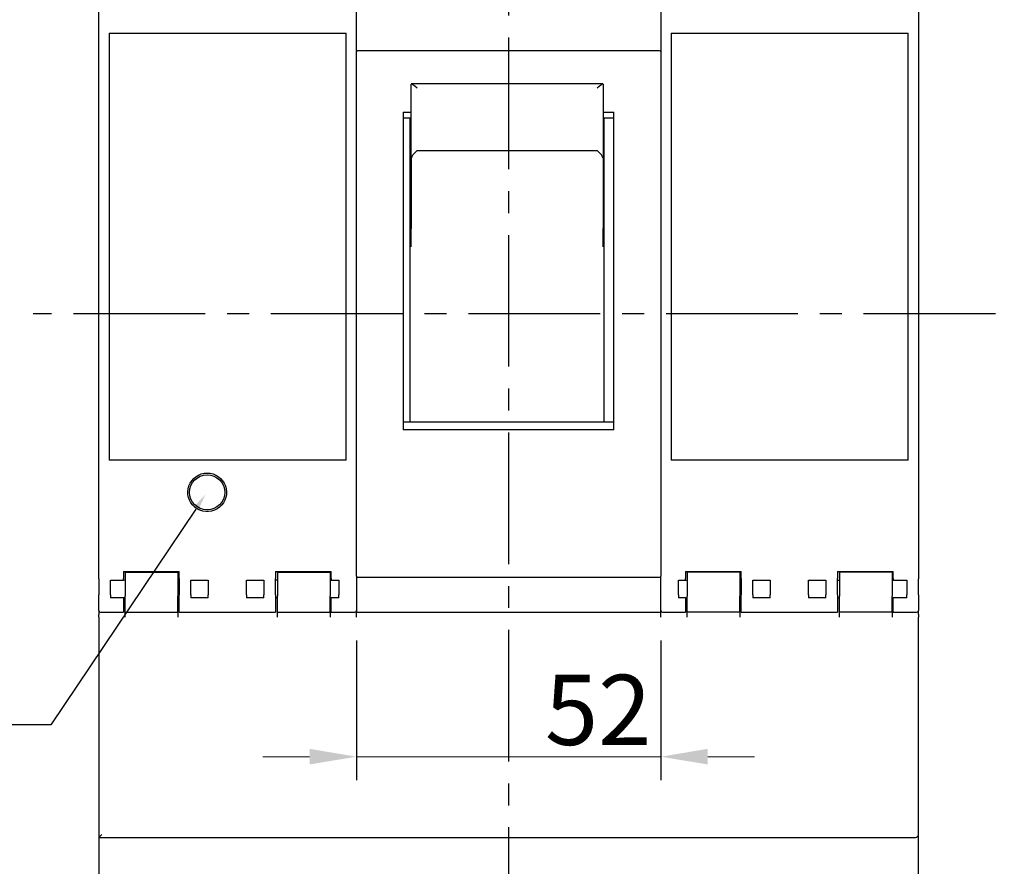
# Model space of a CAD drawing. Extents: x 9098 to 12830, y 4621 to 6464.
# Drawn here: x 10653 to 10821, y 5943 to 6087 of the extents above; entities that cross this region are included whole.
import ezdxf
from ezdxf import colors
from ezdxf.entities.mleader import LeaderData, LeaderLine
from ezdxf.math import Vec2, Vec3

# ---------------------------------------------------------------- set-up
doc = ezdxf.new("R2010")
doc.units = 0
doc.header["$MEASUREMENT"] = 0
doc.linetypes.add('CENTER2', pattern=[11.25, 7.5, -1.25, 1.25, -1.25])
doc.layers.get('DEFPOINTS').update_dxf_attribs({"linetype": 'CONTINUOUS'})
doc.layers.add('CENTER', color=1, linetype='CENTER2')
doc.layers.add('DIM', color=3, linetype='CONTINUOUS')
doc.layers.add('可見 (ISO)', color=7, linetype='CONTINUOUS', lineweight=25)
doc.styles.add('Arial', font='arial.ttf')
doc.styles.add('ROMANS', font='romans')
doc.dimstyles.new('STANDARD$0', dxfattribs={"dimtxt": 2.5, "dimasz": 2, "dimexe": 1, "dimexo": 1, "dimgap": 1, "dimtad": 1, "dimdec": 4, "dimdsep": 46, "dimtxsty": 'ROMANS', "dimcen": -2, "dimdle": 0.1, "dimclrd": 2, "dimclre": 2, "dimclrt": 7, "dimadec": 0, "dimazin": 0, "dimtfac": 1, "dimtdec": 4, "dimtmove": 0, "dimatfit": 3, "dimfxl": 1, "dimtolj": 1, "dimarcsym": 0})

# ---------------------------------------------------------------- blocks, each defined once
blk = doc.blocks.new('*D20')
at = {"layer": 'DEFPOINTS', "color": 0, "transparency": 16777216}
for p in [(10710.75, 5985.22), (10762.75, 5985.22), (10762.75, 5961.37)]:
    blk.add_point(p, dxfattribs=at)
at = {"layer": 'DIM', "color": 0, "lineweight": -2, "transparency": 16777216}
for p, q in [((10710.75, 5981.22), (10710.75, 5957.37)), ((10762.75, 5981.22), (10762.75, 5957.37))]:
    blk.add_line(p, q, dxfattribs=at)
at = {"layer": 'DIM', "color": 0, "lineweight": 13, "transparency": 16777216}
for p, q in [((10702.75, 5961.37), (10694.75, 5961.37)), ((10710.75, 5961.37), (10762.75, 5961.37)), ((10770.75, 5961.37), (10778.75, 5961.37))]:
    blk.add_line(p, q, dxfattribs=at)
at = {"layer": 'DIM', "color": 0, "transparency": 16777216}
for points in [[(10702.75, 5962.71), (10702.75, 5960.04), (10710.75, 5961.37)], [(10770.75, 5962.71), (10770.75, 5960.04), (10762.75, 5961.37)]]:
    blk.add_solid(points, dxfattribs=at)
at = {"layer": 'DIM', "color": 0, "transparency": 16777216, "insert": (10752.04, 5969.37), "char_height": 12, "attachment_point": 5}
blk.add_mtext('\\A1;52', dxfattribs=at)
blk = doc.blocks.new('*D43')
at = {"layer": 'DEFPOINTS', "color": 0, "transparency": 16777216}
for p in [(10784.86, 6149.55), (10784.81, 5924.55), (10883.47, 5924.55)]:
    blk.add_point(p, dxfattribs=at)
at = {"layer": 'DIM', "color": 0, "lineweight": -2, "transparency": 16777216}
for p, q in [((10788.86, 6149.55), (10887.47, 6149.55)), ((10788.81, 5924.55), (10887.47, 5924.55))]:
    blk.add_line(p, q, dxfattribs=at)
at = {"layer": 'DIM', "color": 0, "lineweight": 13, "transparency": 16777216}
blk.add_line((10883.47, 6141.55), (10883.47, 5932.55), dxfattribs=at)
at = {"layer": 'DIM', "color": 0, "transparency": 16777216}
for points in [[(10882.14, 6141.55), (10884.81, 6141.55), (10883.47, 6149.55)], [(10882.14, 5932.55), (10884.81, 5932.55), (10883.47, 5924.55)]]:
    blk.add_solid(points, dxfattribs=at)
at = {"layer": 'DIM', "color": 0, "transparency": 16777216, "insert": (10873.47, 6037.05), "char_height": 12, "attachment_point": 5, "rotation": 90}
blk.add_mtext('\\A1;225', dxfattribs=at)

msp = doc.modelspace()

# ---------------------------------------------------------------- linework, layer by layer
at = {"layer": 'CENTER', "linetype": 'CENTER2', "ltscale": 3}
for p, q in [((10736.74606201, 6253.04674869), (10736.74606201, 5859.69658313)), ((10819.89552039, 6037.05149552), (10655.52494886, 6037.05149552))]:
    msp.add_line(p, q, dxfattribs=at)
at = {"layer": '可見 (ISO)'}
for p, q in [((10666.74606201, 5991.7882621), (10666.74606201, 6101.66409331)), ((10710.74606201, 6081.85149552), (10710.74606201, 6101.21759481)), ((10762.74606201, 6101.21759481), (10762.74606201, 6081.85149552)), ((10806.74606201, 6101.66409331), (10806.74606201, 5991.7882621)), ((10668.49606201, 6085.05149552), (10708.99606201, 6085.05149552)), ((10668.49606201, 6085.05149552), (10668.49606201, 6012.05149552)), ((10708.99606201, 6012.05149552), (10708.99606201, 6085.05149552)), ((10764.49606201, 6085.05149552), (10764.49606201, 6012.05149552)), ((10764.49606201, 6085.05149552), (10804.99606201, 6085.05149552)), ((10804.99606201, 6012.05149552), (10804.99606201, 6085.05149552)), ((10710.74606201, 5992.25149552), (10710.74606201, 6081.85149552)), ((10762.54606201, 6082.05149552), (10710.94606201, 6082.05149552)), ((10762.74606201, 6081.85149552), (10762.74606201, 5992.25149552)), ((10720.09606201, 6063.74576511), (10720.09606201, 6076.35333817)), ((10752.86085355, 6076.38799461), (10720.13127048, 6076.38799461)), ((10752.89606201, 6076.35333817), (10752.89606201, 6063.74576511)), ((10718.74606201, 6071.55149552), (10718.74606201, 6017.25149552)), ((10718.74606201, 6071.55149552), (10720.09606201, 6071.55149552)), ((10718.74606201, 6070.55149552), (10720.09606201, 6070.55149552)), ((10719.94606201, 6043.99451192), (10719.94606201, 6070.55149552)), ((10752.89606201, 6071.55149552), (10754.74606201, 6071.55149552)), ((10752.89606201, 6070.55149552), (10754.74606201, 6070.55149552)), ((10753.04606201, 6043.99451192), (10753.04606201, 6070.55149552)), ((10754.74606201, 6017.25149552), (10754.74606201, 6071.55149552)), ((10720.09606201, 6063.74576511), (10720.09606201, 6051.66696294)), ((10752.89606201, 6063.74576511), (10752.89606201, 6051.66696294)), ((10720.09606201, 6048.52523841), (10720.09606201, 6051.66696294)), ((10752.89606201, 6048.52523841), (10752.89606201, 6051.66696294)), ((10719.94606201, 6018.55149552), (10719.94606201, 6043.99451192)), ((10753.04606201, 6018.55149552), (10753.04606201, 6043.99451192)), ((10754.74606201, 6018.55149552), (10718.74606201, 6018.55149552)), ((10754.74606201, 6017.25149552), (10718.74606201, 6017.25149552)), ((10708.99606201, 6012.05149552), (10668.49606201, 6012.05149552)), ((10804.99606201, 6012.05149552), (10764.49606201, 6012.05149552)), ((10666.74606201, 5991.7882621), (10666.74606201, 5989.05149552)), ((10668.74606201, 5989.05149552), (10668.74606201, 5991.55149552)), ((10668.74606201, 5991.55149552), (10670.94606201, 5991.55149552)), ((10670.94606201, 5993.05149552), (10670.94606201, 5991.81471528)), ((10670.94606201, 5993.05149552), (10680.44606201, 5993.05149552)), ((10670.94606201, 5991.66866284), (10670.94606201, 5991.81471528)), ((10670.94606201, 5991.55149552), (10670.94606201, 5991.66866284)), ((10671.24606201, 5991.55149552), (10670.94606201, 5991.55149552)), ((10671.24606201, 5993.05149552), (10671.24606201, 5992.90149552)), ((10671.24606201, 5992.90149552), (10680.24606201, 5992.90149552)), ((10671.24606201, 5992.90149552), (10671.24606201, 5988.80149552)), ((10680.24606201, 5993.05149552), (10680.24606201, 5992.90149552)), ((10680.24606201, 5992.90149552), (10680.24606201, 5988.80149552)), ((10680.44606201, 5991.55149552), (10680.24606201, 5991.55149552)), ((10680.44606201, 5991.81471528), (10680.44606201, 5993.05149552)), ((10680.44606201, 5991.81471528), (10680.44606201, 5991.66866284)), ((10680.44606201, 5991.66866284), (10680.44606201, 5989.05149552)), ((10682.44606201, 5989.05149552), (10682.44606201, 5991.55149552)), ((10682.44606201, 5991.55149552), (10685.44606201, 5991.55149552)), ((10685.44606201, 5991.55149552), (10685.44606201, 5989.05149552)), ((10691.94606201, 5989.05149552), (10691.94606201, 5991.55149552)), ((10691.94606201, 5991.55149552), (10694.94606201, 5991.55149552)), ((10694.94606201, 5991.55149552), (10694.94606201, 5989.05149552)), ((10696.94606201, 5993.05149552), (10696.94606201, 5991.81471528)), ((10696.94606201, 5993.05149552), (10706.44606201, 5993.05149552)), ((10696.94606201, 5991.66866284), (10696.94606201, 5991.81471528)), ((10696.94606201, 5989.05149552), (10696.94606201, 5991.66866284)), ((10697.24606201, 5991.55149552), (10696.94606201, 5991.55149552)), ((10697.24606201, 5993.05149552), (10697.24606201, 5992.90149552)), ((10697.24606201, 5992.90149552), (10706.24606201, 5992.90149552)), ((10697.24606201, 5992.90149552), (10697.24606201, 5988.80149552)), ((10706.24606201, 5993.05149552), (10706.24606201, 5992.90149552)), ((10706.24606201, 5992.90149552), (10706.24606201, 5988.80149552)), ((10706.44606201, 5991.55149552), (10706.24606201, 5991.55149552)), ((10706.44606201, 5991.81471528), (10706.44606201, 5993.05149552)), ((10706.44606201, 5991.81471528), (10706.44606201, 5991.66866284)), ((10706.44606201, 5991.66866284), (10706.44606201, 5991.55149552)), ((10706.44606201, 5991.55149552), (10707.74606201, 5991.55149552)), ((10707.74606201, 5991.55149552), (10707.74606201, 5989.05149552)), ((10710.74606201, 5992.25149552), (10710.74606201, 5992.11605647)), ((10710.74606201, 5992.11605647), (10710.74606201, 5986.25149552)), ((10710.94606201, 5992.05149552), (10762.54606201, 5992.05149552)), ((10762.74606201, 5992.11605647), (10762.74606201, 5992.25149552)), ((10762.74606201, 5986.25149552), (10762.74606201, 5992.11605647)), ((10765.74606201, 5989.05149552), (10765.74606201, 5991.55149552)), ((10765.74606201, 5991.55149552), (10766.94606201, 5991.55149552)), ((10766.94606201, 5993.05149552), (10766.94606201, 5991.81471528)), ((10766.94606201, 5993.05149552), (10776.44606201, 5993.05149552)), ((10766.94606201, 5991.66866284), (10766.94606201, 5991.81471528)), ((10766.94606201, 5991.55149552), (10766.94606201, 5991.66866284)), ((10766.94606201, 5991.55149552), (10767.24606201, 5991.55149552)), ((10767.24606201, 5993.05149552), (10767.24606201, 5992.90149552)), ((10776.24606201, 5992.90149552), (10767.24606201, 5992.90149552)), ((10767.24606201, 5992.90149552), (10767.24606201, 5988.80149552)), ((10776.24606201, 5993.05149552), (10776.24606201, 5992.90149552)), ((10776.24606201, 5992.90149552), (10776.24606201, 5988.80149552)), ((10776.24606201, 5991.55149552), (10776.44606201, 5991.55149552)), ((10776.44606201, 5991.81471528), (10776.44606201, 5993.05149552)), ((10776.44606201, 5991.81471528), (10776.44606201, 5991.66866284)), ((10776.44606201, 5991.66866284), (10776.44606201, 5989.05149552)), ((10778.44606201, 5989.05149552), (10778.44606201, 5991.55149552)), ((10778.44606201, 5991.55149552), (10781.44606201, 5991.55149552)), ((10781.44606201, 5991.55149552), (10781.44606201, 5989.05149552)), ((10787.94606201, 5989.05149552), (10787.94606201, 5991.55149552)), ((10787.94606201, 5991.55149552), (10790.94606201, 5991.55149552)), ((10790.94606201, 5991.55149552), (10790.94606201, 5989.05149552)), ((10792.94606201, 5993.05149552), (10792.94606201, 5991.81471528)), ((10792.94606201, 5993.05149552), (10802.44606201, 5993.05149552)), ((10792.94606201, 5991.66866284), (10792.94606201, 5991.81471528)), ((10792.94606201, 5989.05149552), (10792.94606201, 5991.66866284)), ((10792.94606201, 5991.55149552), (10793.24606201, 5991.55149552)), ((10793.24606201, 5993.05149552), (10793.24606201, 5992.90149552)), ((10802.24606201, 5992.90149552), (10793.24606201, 5992.90149552)), ((10793.24606201, 5992.90149552), (10793.24606201, 5988.80149552)), ((10802.24606201, 5993.05149552), (10802.24606201, 5992.90149552)), ((10802.24606201, 5992.90149552), (10802.24606201, 5988.80149552)), ((10802.24606201, 5991.55149552), (10802.44606201, 5991.55149552)), ((10802.44606201, 5991.81471528), (10802.44606201, 5993.05149552)), ((10802.44606201, 5991.81471528), (10802.44606201, 5991.66866284)), ((10802.44606201, 5991.66866284), (10802.44606201, 5991.55149552)), ((10802.44606201, 5991.55149552), (10804.74606201, 5991.55149552)), ((10804.74606201, 5991.55149552), (10804.74606201, 5989.05149552)), ((10806.74606201, 5989.05149552), (10806.74606201, 5991.7882621)), ((10666.74606201, 5986.35149552), (10666.74606201, 5989.05149552)), ((10668.74606201, 5989.05149552), (10668.74606201, 5988.55149552)), ((10670.94606201, 5988.55149552), (10668.74606201, 5988.55149552)), ((10670.94606201, 5988.55149552), (10670.94606201, 5986.05149552)), ((10671.24606201, 5988.55149552), (10670.94606201, 5988.55149552)), ((10671.24606201, 5986.05149552), (10671.24606201, 5988.80149552)), ((10680.24606201, 5986.05149552), (10680.24606201, 5988.80149552)), ((10680.44606201, 5988.55149552), (10680.24606201, 5988.55149552)), ((10680.44606201, 5986.05149552), (10680.44606201, 5989.05149552)), ((10682.44606201, 5989.05149552), (10682.44606201, 5988.55149552)), ((10685.44606201, 5988.55149552), (10682.44606201, 5988.55149552)), ((10685.44606201, 5988.55149552), (10685.44606201, 5989.05149552)), ((10691.94606201, 5989.05149552), (10691.94606201, 5988.55149552)), ((10694.94606201, 5988.55149552), (10691.94606201, 5988.55149552)), ((10694.94606201, 5988.55149552), (10694.94606201, 5989.05149552)), ((10696.94606201, 5989.05149552), (10696.94606201, 5986.05149552)), ((10697.24606201, 5988.55149552), (10696.94606201, 5988.55149552)), ((10697.24606201, 5986.05149552), (10697.24606201, 5988.80149552)), ((10706.24606201, 5986.05149552), (10706.24606201, 5988.80149552)), ((10706.44606201, 5988.55149552), (10706.24606201, 5988.55149552)), ((10706.44606201, 5986.05149552), (10706.44606201, 5988.55149552)), ((10707.74606201, 5988.55149552), (10706.44606201, 5988.55149552)), ((10707.74606201, 5988.55149552), (10707.74606201, 5989.05149552)), ((10765.74606201, 5989.05149552), (10765.74606201, 5988.55149552)), ((10766.94606201, 5988.55149552), (10765.74606201, 5988.55149552)), ((10766.94606201, 5988.55149552), (10766.94606201, 5986.05149552)), ((10766.94606201, 5988.55149552), (10767.24606201, 5988.55149552)), ((10767.24606201, 5986.05149552), (10767.24606201, 5988.80149552)), ((10776.24606201, 5986.05149552), (10776.24606201, 5988.80149552)), ((10776.24606201, 5988.55149552), (10776.44606201, 5988.55149552)), ((10776.44606201, 5986.05149552), (10776.44606201, 5989.05149552)), ((10778.44606201, 5989.05149552), (10778.44606201, 5988.55149552)), ((10781.44606201, 5988.55149552), (10778.44606201, 5988.55149552)), ((10781.44606201, 5988.55149552), (10781.44606201, 5989.05149552)), ((10787.94606201, 5989.05149552), (10787.94606201, 5988.55149552)), ((10790.94606201, 5988.55149552), (10787.94606201, 5988.55149552)), ((10790.94606201, 5988.55149552), (10790.94606201, 5989.05149552)), ((10792.94606201, 5989.05149552), (10792.94606201, 5986.05149552)), ((10792.94606201, 5988.55149552), (10793.24606201, 5988.55149552)), ((10793.24606201, 5986.05149552), (10793.24606201, 5988.80149552)), ((10802.24606201, 5986.05149552), (10802.24606201, 5988.80149552)), ((10802.24606201, 5988.55149552), (10802.44606201, 5988.55149552)), ((10802.44606201, 5986.05149552), (10802.44606201, 5988.55149552)), ((10804.74606201, 5988.55149552), (10802.44606201, 5988.55149552)), ((10804.74606201, 5988.55149552), (10804.74606201, 5989.05149552)), ((10806.74606201, 5989.05149552), (10806.74606201, 5986.35149552)), ((10666.74606201, 5986.35149552), (10666.74606201, 5985.69447292)), ((10806.74606201, 5985.69447292), (10806.74606201, 5986.35149552)), ((10666.74606201, 5985.2230684), (10666.74606201, 5985.69447292)), ((10666.74606201, 5985.2230684), (10666.74606201, 5913.55149552)), ((10667.04606201, 5986.05149552), (10670.94606201, 5986.05149552)), ((10671.24606201, 5985.2230684), (10671.24606201, 5986.05149552)), ((10671.24606201, 5986.05149552), (10680.24606201, 5986.05149552)), ((10680.24606201, 5986.05149552), (10680.24606201, 5985.2230684)), ((10680.44606201, 5986.05149552), (10696.94606201, 5986.05149552)), ((10697.24606201, 5985.2230684), (10697.24606201, 5986.05149552)), ((10697.24606201, 5986.05149552), (10706.24606201, 5986.05149552)), ((10706.24606201, 5986.05149552), (10706.24606201, 5985.2230684)), ((10706.44606201, 5986.05149552), (10710.44606201, 5986.05149552)), ((10710.74606201, 5985.2230684), (10710.74606201, 5986.25149552)), ((10710.94606201, 5986.05149552), (10762.54606201, 5986.05149552)), ((10762.74606201, 5985.2230684), (10762.74606201, 5986.25149552)), ((10763.04606201, 5986.05149552), (10766.94606201, 5986.05149552)), ((10767.24606201, 5985.2230684), (10767.24606201, 5986.05149552)), ((10776.24606201, 5986.05149552), (10767.24606201, 5986.05149552)), ((10776.24606201, 5986.05149552), (10776.24606201, 5985.2230684)), ((10776.44606201, 5986.05149552), (10792.94606201, 5986.05149552)), ((10793.24606201, 5985.2230684), (10793.24606201, 5986.05149552)), ((10802.24606201, 5986.05149552), (10793.24606201, 5986.05149552)), ((10802.24606201, 5986.05149552), (10802.24606201, 5985.2230684)), ((10802.44606201, 5986.05149552), (10806.44606201, 5986.05149552)), ((10806.74606201, 5985.69447292), (10806.74606201, 5985.2230684)), ((10806.74606201, 5948.05149552), (10806.74606201, 5985.2230684)), ((10667.24606201, 5948.05149552), (10666.74606201, 5947.55149552)), ((10806.74606201, 5914.05149552), (10806.74606201, 5948.05149552)), ((10666.74606201, 5947.55149552), (10806.24606201, 5947.55149552))]:
    msp.add_line(p, q, dxfattribs=at)
at = {"layer": '可見 (ISO)', "ltscale": 10}
msp.add_line((10721.09606201, 6064.97412444), (10751.89606201, 6064.97412444), dxfattribs=at)
at = {"layer": '可見 (ISO)', "flags": 128}
msp.add_lwpolyline([(10685.24606225, 6009.85149667), (10685.74499008, 6009.8127298), (10686.24598977, 6009.69594523), (10686.72591445, 6009.50072333), (10687.16518519, 6009.23502967), (10687.54810927, 6008.91592309), (10687.87481663, 6008.5451369), (10688.14978001, 6008.11836526), (10688.3574116, 6007.65071198), (10688.4885895, 6007.15994164), (10688.54391691, 6006.66764542), (10688.52460501, 6006.18114754), (10688.43031523, 6005.68769857), (10688.25988648, 6005.20742103), (10688.01649925, 6004.7601299), (10687.71409628, 6004.36129019), (10687.36244557, 6004.02007863), (10686.95013878, 6003.72644231), (10686.48918626, 6003.49459812), (10685.9963834, 6003.338788), (10685.49377677, 6003.26116964), (10684.99834654, 6003.26116964), (10684.49573991, 6003.338788), (10684.00293705, 6003.49459812), (10683.54198453, 6003.72644231), (10683.12967894, 6004.02007863), (10682.77802703, 6004.36129019), (10682.47562406, 6004.7601299), (10682.23223684, 6005.20742103), (10682.06180927, 6005.68769857), (10681.9675183, 6006.18114754), (10681.94820759, 6006.66764542), (10682.00353501, 6007.15994164), (10682.13471291, 6007.65071198), (10682.3423433, 6008.11836526), (10682.61730668, 6008.5451369), (10682.94401405, 6008.91592309), (10683.32693813, 6009.23502967), (10683.76621005, 6009.50072333), (10684.24613473, 6009.69594523), (10684.74713442, 6009.8127298), (10685.24606225, 6009.85149667)], dxfattribs=at)
at = {"layer": '可見 (ISO)'}
msp.add_circle((10685.24606201, 6006.55149552), 3, dxfattribs=at)
for centre, radius, start, end in [((10710.94606201, 6081.85149552), 0.2, 90, 180), ((10762.54606201, 6081.85149552), 0.2, 0, 90), ((10710.94606201, 5992.25149552), 0.2, 180, 270), ((10762.54606201, 5992.25149552), 0.2, 270, 0), ((10667.04606201, 5986.35149552), 0.3, 180, 270), ((10710.44606201, 5986.35149552), 0.3, 270, 0), ((10763.04606201, 5986.35149552), 0.3, 180, 270), ((10806.44606201, 5986.35149552), 0.3, 270, 0), ((10710.94606201, 5986.25149552), 0.2, 180, 270), ((10762.54606201, 5986.25149552), 0.2, 270, 0), ((10806.24606201, 5948.05149552), 0.5, 270, 0)]:
    msp.add_arc(centre, radius, start, end, dxfattribs=at)
for centre, major_axis, ratio, start_param, end_param in [((10721.09606201, 6076.35333817), (-1, 0), 0.2303742131, 6.249365446, 6.2831853072), ((10721.09606201, 6075.38799461), (0.9911588, -0.9911588), 0.1338644687, 1.7038696807, 3.2408461463), ((10751.89606201, 6075.38799461), (-0.9911588, -0.9911588), 0.1338644687, 3.0423391609, 4.5793156265), ((10751.89606201, 6076.35333817), (1, 0), 0.2303742131, 0, 0.0338198612), ((10721.09606201, 6063.74576511), (-1, 0), 0.2956573364, 6.249365446, 6.2831853072), ((10721.09606201, 6064.71110867), (-0.9911588, -0.9911588), 0.1338644687, 4.5793156265, 6.1162920921), ((10751.89606201, 6064.71110867), (-0.9911588, 0.9911588), 0.1338644687, 3.3084858686, 4.8454623343), ((10751.89606201, 6063.74576511), (1, 0), 0.2956573364, 0, 0.0338198612)]:
    msp.add_ellipse(centre, major_axis=major_axis, ratio=ratio, start_param=start_param, end_param=end_param, dxfattribs=at)

# ---------------------------------------------------------------- dimensions: what is measured, and where the dimension line sits
at = {"layer": 'DIM'}
dim = msp.add_linear_dim(base=(10883.4742061766, 5924.5514955211), p1=(10784.8648641667, 6149.5514955211), p2=(10784.8074690038, 5924.5514955211), angle=90, dimstyle='STANDARD$0', override={"dimscale": 4, "dimtxt": 3, "dimdec": 8, "dimrnd": 0.01, "dimtxsty": 'Standard', "dimcen": -1, "dimdle": 0, "dimclrd": 0, "dimclre": 0, "dimclrt": 0, "dimtp": 0.1, "dimtfac": 0.5, "dimtdec": 8, "dimtmove": 2, "dimlwd": 13}, dxfattribs=at)
dim.commit()
dim.dimension.update_dxf_attribs({"geometry": '*D43', "text_midpoint": (10873.4742061766, 6037.0514955211)})
dim = msp.add_linear_dim(base=(10762.7460620132, 5961.3749767953), p1=(10710.7460620132, 5985.2230683963), p2=(10762.7460620132, 5985.2230683963), dimstyle='STANDARD$0', override={"dimscale": 4, "dimtxt": 3, "dimdec": 8, "dimrnd": 0.01, "dimtxsty": 'Standard', "dimcen": -1, "dimdle": 0, "dimclrd": 0, "dimclre": 0, "dimclrt": 0, "dimtp": 0.1, "dimtfac": 0.5, "dimtdec": 8, "dimtmove": 2, "dimlwd": 13}, dxfattribs=at)
dim.commit()
dim.dimension.update_dxf_attribs({"geometry": '*D20', "text_midpoint": (10752.0373562437, 5969.3749767953), "dimtype": 160})

# ---------------------------------------------------------------- leaders
ml = msp.add_multileader_mtext('Standard', dxfattribs=at)
ml.set_content('', color=256, style='Arial')
ml.set_leader_properties()
ml.build(insert=Vec2(0, 0))
ml.multileader.update_dxf_attribs({"arrow_head_size": 3})
ctx = ml.context
ctx.base_point, ctx.char_height, ctx.arrow_head_size, ctx.landing_gap_size, ctx.plane_origin = Vec3(10562.10148733, 5966.79568218), 0.18, 3, 0.09, Vec3(10684.95502599, 6006.19916979)
ctx.text_align_type = 2
notes = []
notes.append((ctx, [(0, (1, 1, 0), (10658.521518, 5966.79568218), (-1, 0), 96.24003068, [(0, [(10684.95502599, 6006.19916979)], 0, [])])]))
ctx.mtext.insert, ctx.mtext.alignment, ctx.mtext.flow_direction = Vec3(10562.19148733, 5966.88568218), 3, 5
for ctx, leaders in notes:
    for number, flags, end, landing, length, lines in leaders:
        leader = LeaderData()
        leader.index, (leader.has_last_leader_line, leader.has_dogleg_vector, leader.attachment_direction) = number, flags
        leader.last_leader_point, leader.dogleg_vector, leader.dogleg_length = Vec3(end), Vec3(landing), length
        for number, points, colour, breaks in lines:
            line = LeaderLine()
            line.index, line.vertices, line.color, line.breaks = number, Vec3.list(points), colors.encode_raw_color(colour), breaks
            leader.lines.append(line)
        ctx.leaders.append(leader)

doc.saveas('drawing.dxf')
